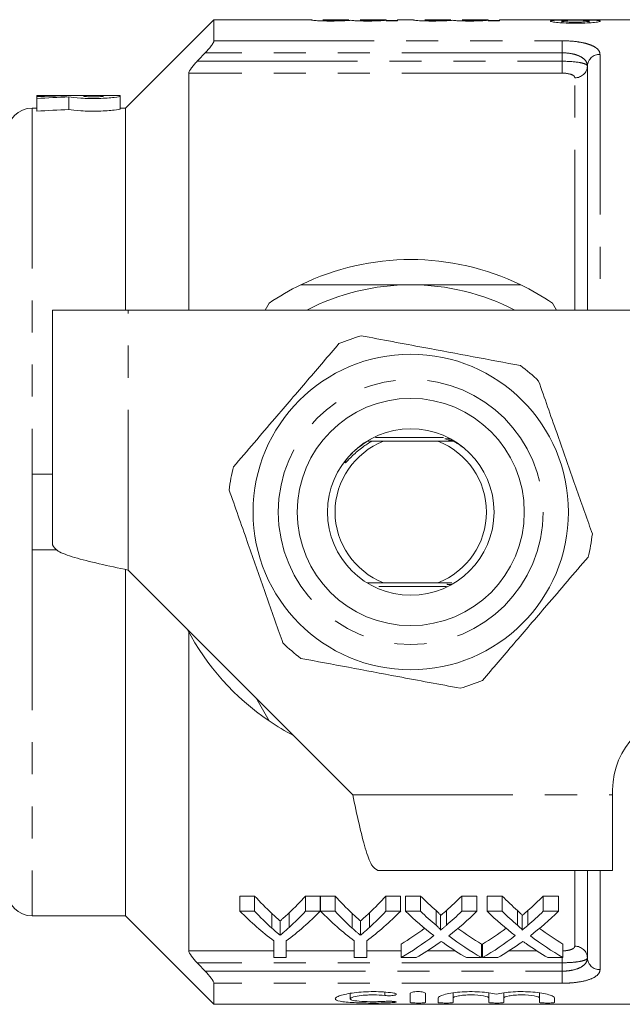
# Model space of a CAD drawing. Units: millimetres. Extents: x 124 to 282, y 91 to 259.
# Drawn here: x 166 to 190, y 91 to 130 of the extents above; entities that cross this region are included whole.
import ezdxf

# ---------------------------------------------------------------- set-up
doc = ezdxf.new("R2010")
doc.units = ezdxf.units.MM
doc.linetypes.add('PHANTOM', pattern=[12.7, 6.35, -1.27, 1.27, -1.27, 1.27, -1.27])

msp = doc.modelspace()

# ---------------------------------------------------------------- linework, layer by layer
at = {"color": 7, "linetype": 'Continuous', "lineweight": 15}
for p, q in [((173.686, 130.19), (170.186, 126.69)), ((177.55, 130.19), (173.686, 130.19)), ((173.686, 130.19), (173.686, 129.355)), ((177.55, 130.181), (177.55, 130.19)), ((179.031, 130.19), (177.999, 130.19)), ((177.999, 130.19), (177.999, 130.186)), ((179.031, 130.188), (179.031, 130.19)), ((180.512, 130.19), (179.48, 130.19)), ((179.48, 130.19), (179.48, 130.184)), ((180.512, 130.19), (180.512, 130.19)), ((180.512, 130.165), (180.512, 130.189)), ((180.512, 130.14), (180.512, 130.165)), ((180.512, 130.155), (180.961, 130.155)), ((180.961, 130.14), (180.512, 130.14)), ((181.589, 130.19), (180.961, 130.19)), ((180.961, 130.19), (180.961, 130.14)), ((181.589, 130.181), (181.589, 130.19)), ((183.07, 130.19), (182.038, 130.19)), ((182.038, 130.19), (182.038, 130.186)), ((183.07, 130.188), (183.07, 130.19)), ((184.55, 130.19), (183.518, 130.19)), ((183.518, 130.19), (183.518, 130.184)), ((184.55, 130.19), (184.55, 130.19)), ((184.55, 130.165), (184.55, 130.189)), ((184.55, 130.14), (184.55, 130.165)), ((184.55, 130.155), (184.999, 130.155)), ((184.999, 130.14), (184.55, 130.14)), ((186.903, 130.19), (184.999, 130.19)), ((184.999, 130.19), (184.999, 130.14)), ((188.672, 130.19), (187.365, 130.19)), ((187.473, 130.066), (187.473, 130.138)), ((188.55, 130.064), (188.55, 130.136)), ((190.255, 130.19), (189.109, 130.19)), ((188.486, 128.354), (188.486, 118.69)), ((172.686, 118.69), (172.686, 128.074)), ((169.967, 127.19), (166.666, 127.19)), ((166.666, 127.19), (166.666, 127.188)), ((166.666, 127.188), (167.854, 127.188)), ((166.666, 127.188), (166.666, 127.142)), ((166.666, 127.142), (166.666, 127.069)), ((167.854, 127.188), (167.854, 127.177)), ((169.306, 127.188), (168.514, 127.188)), ((168.514, 127.188), (168.514, 127.163)), ((169.306, 127.163), (169.306, 127.188)), ((169.967, 127.163), (169.967, 127.19)), ((169.967, 127.163), (169.967, 126.662)), ((166.666, 127.069), (166.666, 126.565)), ((167.936, 127.135), (167.936, 126.633)), ((166.666, 126.69), (166.486, 126.69)), ((170.186, 126.69), (169.967, 126.69)), ((170.186, 126.69), (170.186, 118.69)), ((175.871, 118.965), (175.712, 118.69)), ((187.259, 118.69), (187.1, 118.965)), ((167.286, 109.389), (167.286, 118.69)), ((170.287, 118.69), (167.286, 118.69)), ((192.986, 118.69), (170.287, 118.69)), ((179.887, 113.568), (179.859, 113.568)), ((179.943, 113.494), (180.409, 113.49)), ((182.784, 113.64), (180.091, 113.64)), ((182.563, 113.49), (183.179, 113.495)), ((180.409, 113.49), (182.563, 113.49)), ((166.486, 112.19), (167.286, 112.19)), ((166.486, 112.19), (166.486, 109.19)), ((166.486, 109.19), (167.468, 109.19)), ((170.186, 108.402), (170.186, 94.69)), ((170.287, 108.389), (179.185, 99.491)), ((180.409, 107.89), (179.758, 107.883)), ((180.216, 107.74), (182.904, 107.74)), ((182.563, 107.89), (180.409, 107.89)), ((183.117, 107.885), (182.563, 107.89)), ((172.686, 93.306), (172.686, 105.99)), ((175.339, 103.337), (175.871, 102.415)), ((189.486, 99.491), (189.486, 99.69)), ((189.486, 96.49), (189.486, 99.491)), ((180.185, 96.49), (189.486, 96.49)), ((188.486, 96.49), (188.486, 93.026)), ((175.298, 95.478), (174.714, 95.478)), ((174.714, 94.874), (174.714, 95.478)), ((175.298, 94.874), (175.298, 95.478)), ((177.899, 95.478), (177.315, 95.478)), ((177.315, 94.874), (177.315, 95.478)), ((177.899, 94.874), (177.899, 95.478)), ((178.483, 95.478), (177.909, 95.478)), ((177.909, 94.874), (177.909, 95.478)), ((178.483, 94.874), (178.483, 95.478)), ((181.085, 95.478), (180.501, 95.478)), ((180.501, 94.874), (180.501, 95.478)), ((181.085, 94.874), (181.085, 95.478)), ((181.875, 95.478), (181.281, 95.478)), ((181.281, 94.874), (181.281, 95.478)), ((181.875, 94.874), (181.875, 95.478)), ((184.108, 95.478), (183.505, 95.478)), ((183.505, 94.874), (183.505, 95.478)), ((184.108, 94.874), (184.108, 95.478)), ((185.106, 95.478), (184.512, 95.478)), ((184.512, 94.874), (184.512, 95.478)), ((185.106, 94.874), (185.106, 95.478)), ((187.339, 95.478), (186.736, 95.478)), ((186.736, 94.874), (186.736, 95.478)), ((187.339, 94.874), (187.339, 95.478)), ((174.714, 94.874), (175.298, 94.874)), ((177.315, 94.874), (177.899, 94.874)), ((177.909, 94.874), (178.483, 94.874)), ((180.501, 94.874), (181.085, 94.874)), ((181.281, 94.874), (181.875, 94.874)), ((183.505, 94.874), (184.108, 94.874)), ((184.512, 94.874), (185.106, 94.874)), ((186.736, 94.874), (187.339, 94.874)), ((166.486, 94.69), (170.186, 94.69)), ((170.186, 94.69), (173.686, 91.19)), ((176.307, 93.924), (176.307, 94.492)), ((179.493, 93.924), (179.493, 94.492)), ((182.668, 94.127), (182.668, 94.703)), ((185.899, 94.127), (185.899, 94.703)), ((176.06, 93.038), (176.06, 93.703)), ((176.553, 93.703), (176.553, 93.038)), ((179.246, 93.038), (179.246, 93.703)), ((179.739, 93.703), (179.739, 93.038)), ((181.101, 93.038), (181.101, 93.577)), ((184.287, 93.038), (184.287, 93.577)), ((184.332, 93.038), (184.332, 93.577)), ((187.518, 93.038), (187.518, 93.577)), ((176.553, 93.038), (176.06, 93.038)), ((179.739, 93.038), (179.246, 93.038)), ((181.704, 93.038), (181.101, 93.038)), ((184.287, 93.038), (183.692, 93.038)), ((184.934, 93.038), (184.332, 93.038)), ((187.518, 93.038), (186.923, 93.038)), ((173.686, 92.025), (173.686, 91.19)), ((179.087, 91.621), (179.087, 91.407)), ((181.468, 91.626), (181.468, 91.264)), ((182.068, 91.264), (182.068, 91.626)), ((182.568, 91.437), (182.568, 91.264)), ((183.168, 91.642), (183.168, 91.437)), ((183.168, 91.264), (183.168, 91.437)), ((184.577, 91.644), (184.577, 91.437)), ((184.577, 91.437), (184.577, 91.264)), ((185.177, 91.642), (185.177, 91.437)), ((185.177, 91.264), (185.177, 91.437)), ((186.585, 91.644), (186.585, 91.437)), ((186.585, 91.437), (186.585, 91.264)), ((187.185, 91.264), (187.185, 91.437)), ((173.686, 91.19), (196.586, 91.19))]:
    msp.add_line(p, q, dxfattribs=at)
at = {"color": 8, "linetype": 'PHANTOM', "lineweight": 0}
for p, q in [((173.686, 129.355), (187.486, 129.355)), ((187.486, 128.877), (187.486, 129.355)), ((187.486, 128.877), (173.336, 128.877)), ((187.486, 128.544), (187.486, 128.877)), ((188.986, 128.818), (188.986, 118.69)), ((173.02, 128.544), (187.486, 128.544)), ((187.486, 128.544), (187.486, 128.074)), ((187.486, 128.074), (172.686, 128.074)), ((187.986, 118.69), (187.986, 127.889)), ((166.486, 126.69), (166.486, 112.19)), ((170.287, 108.389), (170.287, 118.69)), ((166.486, 109.19), (166.486, 94.69)), ((179.185, 99.491), (189.486, 99.491)), ((187.986, 93.491), (187.986, 96.49)), ((188.986, 96.49), (188.986, 92.562)), ((175.976, 94.212), (175.976, 94.791)), ((176.663, 94.235), (176.663, 94.815)), ((179.162, 94.212), (179.162, 94.791)), ((179.849, 94.235), (179.849, 94.815)), ((182.486, 94.319), (182.486, 94.902)), ((182.896, 94.318), (182.896, 94.901)), ((185.717, 94.319), (185.717, 94.902)), ((186.127, 94.318), (186.127, 94.901)), ((172.686, 93.306), (176.06, 93.306)), ((176.553, 93.306), (179.246, 93.306)), ((179.739, 93.306), (181.101, 93.306)), ((182.143, 93.306), (183.252, 93.306)), ((184.287, 93.306), (184.332, 93.306)), ((185.374, 93.306), (186.482, 93.306)), ((187.486, 92.836), (173.02, 92.836)), ((187.486, 92.836), (187.486, 93.038)), ((187.486, 92.503), (187.486, 92.836)), ((173.336, 92.503), (187.486, 92.503)), ((187.486, 92.503), (187.486, 92.025)), ((187.486, 92.025), (173.686, 92.025)), ((180.455, 91.671), (180.455, 91.538)), ((180.768, 91.307), (180.768, 91.257))]:
    msp.add_line(p, q, dxfattribs=at)
at = {"color": 7, "linetype": 'Continuous', "lineweight": 15}
for radius in [6.25, 4.5, 3.3]:
    msp.add_circle((181.486, 110.69), radius, dxfattribs=at)
at = {"color": 8, "linetype": 'PHANTOM', "lineweight": 0}
msp.add_circle((181.486, 110.69), 5.25, dxfattribs=at)
for centre, start, end in [((188.969, 128.335), 87.9885, 177.8362), ((188.003, 128.372), 267.9885, 357.8362), ((188.003, 93.008), 2.1638, 92.0115), ((188.969, 93.045), 182.1638, 272.0115)]:
    msp.add_arc(centre, 0.483, start, end, dxfattribs=at)
at = {"color": 7, "linetype": 'Continuous', "lineweight": 15}
for centre, radius, start, end in [((166.486, 125.69), 1, 90, 180), ((181.486, 110.69), 10, 64.1581, 115.8419), ((181.486, 110.69), 10, 115.8419, 124.1581), ((181.486, 110.69), 9, 90, 117.266), ((181.486, 110.69), 9, 62.734, 90), ((181.486, 110.69), 10, 55.8419, 64.1581), ((181.486, 110.69), 7.25, 105.685, 113.1018), ((181.486, 110.69), 7.25, 45.685, 53.1018), ((181.486, 110.69), 3, 111.0395, 248.9605), ((181.486, 110.69), 3, 291.0395, 68.9605), ((181.486, 110.69), 7.25, 165.685, 173.1018), ((181.486, 110.69), 7.25, 345.685, 353.1018), ((181.486, 110.69), 10, 207.6679, 235.8419), ((181.486, 110.69), 7.25, 225.685, 233.1018), ((181.486, 110.69), 7.25, 285.685, 293.1018), ((192.486, 99.69), 3, 90, 180), ((181.486, 110.69), 10, 235.8419, 242.3321), ((166.486, 95.69), 1, 180, 270)]:
    msp.add_arc(centre, radius, start, end, dxfattribs=at)
for centre, major_axis, ratio, start_param, end_param in [((169.131, 110.69), (32.383, 0), 0.509525, 1.61023, 1.646991), ((170.585, 110.69), (32.383, 0), 0.509525, 1.652676, 1.692123), ((170.585, 110.69), (31.402, 0), 0.509525, 1.655241, 1.695935), ((181.976, 110.69), (0, 18.5), 0.634338, 2.536148, 2.604902), ((170.65, 110.69), (0, 18.5), 0.633084, 3.680798, 3.747037), ((185.162, 110.69), (0, 18.5), 0.634338, 2.536148, 2.604902), ((173.836, 110.69), (0, 18.5), 0.633084, 3.680798, 3.747037), ((189.131, 110.69), (0, 18.5), 0.689082, 2.536148, 2.593308), ((176.28, 110.69), (0, 18.5), 0.686166, 3.689833, 3.747037), ((192.362, 110.69), (0, 18.5), 0.689082, 2.536148, 2.593308), ((179.511, 110.69), (0, 18.5), 0.686166, 3.689833, 3.747037), ((181.74, 110.69), (0, 19), 0.667362, 2.554251, 2.677082), ((181.976, 110.69), (0, 19), 0.634338, 2.554251, 2.620487), ((170.873, 110.69), (0, 19), 0.667362, 3.606104, 3.728935), ((170.65, 110.69), (0, 19), 0.633084, 3.665125, 3.728935), ((184.884, 110.69), (0, 19), 0.662404, 2.554251, 2.677082), ((185.162, 110.69), (0, 19), 0.634338, 2.554251, 2.620487), ((174.059, 110.69), (0, 19), 0.667362, 3.606104, 3.728935), ((173.836, 110.69), (0, 19), 0.633084, 3.665125, 3.728935), ((188.536, 110.69), (0, 19), 0.689072, 2.554251, 2.653371), ((189.131, 110.69), (0, 19), 0.689082, 2.554251, 2.609303), ((176.28, 110.69), (0, 19), 0.686166, 3.673839, 3.728935), ((176.878, 110.69), (0, 19), 0.68669, 3.62948, 3.728935), ((191.767, 110.69), (0, 19), 0.689072, 2.554251, 2.653371), ((192.362, 110.69), (0, 19), 0.689082, 2.554251, 2.609303), ((179.511, 110.69), (0, 19), 0.686166, 3.673839, 3.728935), ((180.109, 110.69), (0, 19), 0.68669, 3.62948, 3.728935), ((176.273, 110.69), (0, 18.5), 0.686895, 3.531322, 3.612006), ((189.13, 110.69), (0, 18.5), 0.688947, 2.67143, 2.751863), ((179.504, 110.69), (0, 18.5), 0.686895, 3.531322, 3.612006), ((192.361, 110.69), (0, 18.5), 0.688947, 2.67143, 2.751863), ((176.273, 110.69), (0, 19), 0.686895, 3.520537, 3.629815), ((189.13, 110.69), (0, 19), 0.688947, 2.653705, 2.762648), ((179.504, 110.69), (0, 19), 0.686895, 3.520537, 3.629815), ((192.361, 110.69), (0, 19), 0.688947, 2.653705, 2.762648), ((176.872, 110.69), (0, 19), 0.687427, 3.520537, 3.589784), ((188.533, 110.69), (0, 19), 0.688776, 2.691517, 2.762648), ((180.103, 110.69), (0, 19), 0.687427, 3.520537, 3.589784), ((191.764, 110.69), (0, 19), 0.688776, 2.691517, 2.762648)]:
    msp.add_ellipse(centre, major_axis=major_axis, ratio=ratio, start_param=start_param, end_param=end_param, dxfattribs=at)
for points, knots in [([(178.326, 130.137), (178.216, 130.137), (178.106, 130.138), (177.897, 130.143), (177.801, 130.148), (177.659, 130.158), (177.613, 130.164), (177.559, 130.174), (177.552, 130.178), (177.55, 130.181)], [0, 0, 0, 0, 0.25, 0.25, 0.5, 0.5, 0.75, 0.75, 1, 1, 1, 1]), ([(177.999, 130.186), (178, 130.184), (178.001, 130.182), (178.017, 130.177), (178.03, 130.175), (178.102, 130.169), (178.159, 130.167), (178.256, 130.164), (178.291, 130.164), (178.361, 130.163), (178.398, 130.163), (178.434, 130.163)], [0, 0, 0, 0, 0.25, 0.25, 0.5, 0.5, 0.75, 0.75, 0.875, 0.875, 1, 1, 1, 1]), ([(179.101, 130.166), (179.058, 130.163), (179.012, 130.159), (178.903, 130.152), (178.844, 130.149), (178.711, 130.143), (178.637, 130.141), (178.486, 130.138), (178.406, 130.137), (178.326, 130.137)], [0, 0, 0, 0, 0.25, 0.25, 0.5, 0.5, 0.75, 0.75, 1, 1, 1, 1]), ([(178.434, 130.163), (178.479, 130.163), (178.523, 130.163), (178.611, 130.164), (178.654, 130.164), (178.776, 130.167), (178.849, 130.17), (178.955, 130.176), (178.986, 130.179), (179.025, 130.184), (179.03, 130.186), (179.031, 130.188)], [0, 0, 0, 0, 0.125, 0.125, 0.25, 0.25, 0.5, 0.5, 0.75, 0.75, 1, 1, 1, 1]), ([(179.781, 130.137), (179.707, 130.137), (179.633, 130.137), (179.49, 130.14), (179.419, 130.142), (179.296, 130.148), (179.242, 130.151), (179.156, 130.159), (179.127, 130.163), (179.101, 130.166)], [0, 0, 0, 0, 0.25, 0.25, 0.5, 0.5, 0.75, 0.75, 1, 1, 1, 1]), ([(179.48, 130.184), (179.48, 130.183), (179.484, 130.181), (179.507, 130.176), (179.527, 130.174), (179.596, 130.168), (179.648, 130.166), (179.773, 130.163), (179.842, 130.163), (179.91, 130.163)], [0, 0, 0, 0, 0.25, 0.25, 0.5, 0.5, 0.75, 0.75, 1, 1, 1, 1]), ([(180.512, 130.165), (180.473, 130.161), (180.431, 130.158), (180.328, 130.151), (180.27, 130.148), (180.144, 130.143), (180.075, 130.14), (179.931, 130.138), (179.856, 130.137), (179.781, 130.137)], [0, 0, 0, 0, 0.25, 0.25, 0.5, 0.5, 0.75, 0.75, 1, 1, 1, 1]), ([(179.91, 130.163), (179.962, 130.163), (180.013, 130.163), (180.11, 130.164), (180.159, 130.165), (180.248, 130.168), (180.289, 130.169), (180.36, 130.173), (180.389, 130.174), (180.46, 130.179), (180.481, 130.183), (180.508, 130.187), (180.512, 130.189), (180.512, 130.19)], [0, 0, 0, 0, 0.125, 0.125, 0.25, 0.25, 0.375, 0.375, 0.5, 0.5, 0.75, 0.75, 1, 1, 1, 1]), ([(182.364, 130.137), (182.254, 130.137), (182.144, 130.138), (181.935, 130.143), (181.84, 130.148), (181.698, 130.158), (181.652, 130.164), (181.597, 130.174), (181.59, 130.178), (181.589, 130.181)], [0, 0, 0, 0, 0.25, 0.25, 0.5, 0.5, 0.75, 0.75, 1, 1, 1, 1]), ([(182.038, 130.186), (182.039, 130.184), (182.039, 130.182), (182.055, 130.177), (182.069, 130.175), (182.14, 130.169), (182.198, 130.167), (182.294, 130.164), (182.329, 130.164), (182.4, 130.163), (182.436, 130.163), (182.472, 130.163)], [0, 0, 0, 0, 0.25, 0.25, 0.5, 0.5, 0.75, 0.75, 0.875, 0.875, 1, 1, 1, 1]), ([(183.14, 130.166), (183.096, 130.163), (183.05, 130.159), (182.941, 130.152), (182.882, 130.149), (182.75, 130.143), (182.676, 130.141), (182.524, 130.138), (182.445, 130.137), (182.364, 130.137)], [0, 0, 0, 0, 0.25, 0.25, 0.5, 0.5, 0.75, 0.75, 1, 1, 1, 1]), ([(182.472, 130.163), (182.517, 130.163), (182.562, 130.163), (182.649, 130.164), (182.693, 130.164), (182.815, 130.167), (182.887, 130.17), (182.993, 130.176), (183.025, 130.179), (183.063, 130.184), (183.068, 130.186), (183.07, 130.188)], [0, 0, 0, 0, 0.125, 0.125, 0.25, 0.25, 0.5, 0.5, 0.75, 0.75, 1, 1, 1, 1]), ([(183.82, 130.137), (183.745, 130.137), (183.671, 130.137), (183.528, 130.14), (183.458, 130.142), (183.335, 130.148), (183.28, 130.151), (183.194, 130.159), (183.165, 130.163), (183.14, 130.166)], [0, 0, 0, 0, 0.25, 0.25, 0.5, 0.5, 0.75, 0.75, 1, 1, 1, 1]), ([(183.518, 130.184), (183.519, 130.183), (183.522, 130.181), (183.546, 130.176), (183.566, 130.174), (183.635, 130.168), (183.687, 130.166), (183.812, 130.163), (183.881, 130.163), (183.949, 130.163)], [0, 0, 0, 0, 0.25, 0.25, 0.5, 0.5, 0.75, 0.75, 1, 1, 1, 1]), ([(184.55, 130.165), (184.511, 130.161), (184.469, 130.158), (184.367, 130.151), (184.309, 130.148), (184.183, 130.143), (184.113, 130.14), (183.969, 130.138), (183.895, 130.137), (183.82, 130.137)], [0, 0, 0, 0, 0.25, 0.25, 0.5, 0.5, 0.75, 0.75, 1, 1, 1, 1]), ([(183.949, 130.163), (184, 130.163), (184.051, 130.163), (184.149, 130.164), (184.197, 130.165), (184.286, 130.168), (184.328, 130.169), (184.399, 130.173), (184.427, 130.174), (184.499, 130.179), (184.52, 130.183), (184.547, 130.187), (184.551, 130.189), (184.55, 130.19)], [0, 0, 0, 0, 0.125, 0.125, 0.25, 0.25, 0.375, 0.375, 0.5, 0.5, 0.75, 0.75, 1, 1, 1, 1]), ([(187.543, 130.175), (187.418, 130.177), (187.204, 130.181), (186.999, 130.187), (186.914, 130.19), (186.905, 130.19), (186.903, 130.19)], [0, 0, 0, 0, 0.382141, 0.654111, 0.925736, 1, 1, 1, 1]), ([(187.024, 130.137), (187.025, 130.14), (187.027, 130.142), (187.037, 130.147), (187.046, 130.15), (187.08, 130.157), (187.117, 130.161), (187.211, 130.167), (187.27, 130.169), (187.399, 130.173), (187.471, 130.174), (187.543, 130.175)], [0, 0, 0, 0, 0.125, 0.125, 0.25, 0.25, 0.5, 0.5, 0.75, 0.75, 1, 1, 1, 1]), ([(188.017, 130.05), (187.954, 130.05), (187.892, 130.05), (187.77, 130.052), (187.709, 130.054), (187.532, 130.06), (187.42, 130.067), (187.231, 130.085), (187.152, 130.096), (187.074, 130.112), (187.055, 130.117), (187.029, 130.127), (187.026, 130.132), (187.024, 130.137)], [0, 0, 0, 0, 0.125, 0.125, 0.25, 0.25, 0.5, 0.5, 0.75, 0.75, 0.875, 0.875, 1, 1, 1, 1]), ([(187.365, 130.189), (187.371, 130.19), (187.385, 130.19), (187.505, 130.187), (187.67, 130.184), (187.854, 130.183), (187.971, 130.183), (188.021, 130.183)], [0, 0, 0, 0, 0.168071, 0.397961, 0.628325, 0.838575, 1, 1, 1, 1]), ([(188.007, 130.167), (187.939, 130.167), (187.872, 130.167), (187.742, 130.165), (187.68, 130.163), (187.579, 130.158), (187.538, 130.155), (187.498, 130.149), (187.488, 130.147), (187.476, 130.142), (187.474, 130.14), (187.473, 130.138)], [0, 0, 0, 0, 0.25, 0.25, 0.5, 0.5, 0.75, 0.75, 0.875, 0.875, 1, 1, 1, 1]), ([(187.473, 130.138), (187.474, 130.135), (187.476, 130.132), (187.488, 130.127), (187.498, 130.124), (187.538, 130.116), (187.579, 130.111), (187.679, 130.102), (187.741, 130.099), (187.872, 130.095), (187.942, 130.094), (188.011, 130.094)], [0, 0, 0, 0, 0.125, 0.125, 0.25, 0.25, 0.5, 0.5, 0.75, 0.75, 1, 1, 1, 1]), ([(188.55, 130.136), (188.548, 130.139), (188.547, 130.141), (188.536, 130.146), (188.527, 130.148), (188.489, 130.154), (188.45, 130.158), (188.346, 130.163), (188.283, 130.165), (188.149, 130.167), (188.078, 130.167), (188.007, 130.167)], [0, 0, 0, 0, 0.125, 0.125, 0.25, 0.25, 0.5, 0.5, 0.75, 0.75, 1, 1, 1, 1]), ([(188.011, 130.094), (188.079, 130.094), (188.145, 130.095), (188.275, 130.099), (188.336, 130.102), (188.438, 130.11), (188.48, 130.115), (188.522, 130.123), (188.533, 130.125), (188.546, 130.131), (188.548, 130.133), (188.55, 130.136)], [0, 0, 0, 0, 0.25, 0.25, 0.5, 0.5, 0.75, 0.75, 0.875, 0.875, 1, 1, 1, 1]), ([(188.998, 130.136), (188.997, 130.131), (188.993, 130.126), (188.969, 130.116), (188.95, 130.111), (188.875, 130.095), (188.798, 130.085), (188.612, 130.067), (188.502, 130.06), (188.325, 130.054), (188.264, 130.052), (188.141, 130.05), (188.079, 130.05), (188.017, 130.05)], [0, 0, 0, 0, 0.125, 0.125, 0.25, 0.25, 0.5, 0.5, 0.75, 0.75, 0.875, 0.875, 1, 1, 1, 1]), ([(188.021, 130.183), (188.109, 130.183), (188.196, 130.183), (188.363, 130.184), (188.44, 130.186), (188.562, 130.188), (188.61, 130.189), (188.671, 130.19), (188.682, 130.19), (188.684, 130.19)], [0, 0, 0, 0, 0.25, 0.25, 0.5, 0.5, 0.75, 0.75, 1, 1, 1, 1]), ([(189.109, 130.189), (189.101, 130.189), (189.083, 130.189), (188.935, 130.184), (188.727, 130.179), (188.555, 130.177), (188.468, 130.175)], [0, 0, 0, 0, 0.244235, 0.494243, 0.744035, 1, 1, 1, 1]), ([(188.468, 130.175), (188.541, 130.174), (188.614, 130.173), (188.745, 130.169), (188.807, 130.167), (188.904, 130.161), (188.941, 130.157), (188.988, 130.147), (188.995, 130.142), (188.998, 130.136)], [0, 0, 0, 0, 0.25, 0.25, 0.5, 0.5, 0.75, 0.75, 1, 1, 1, 1]), ([(173.336, 128.877), (173.422, 128.967), (173.504, 129.061), (173.604, 129.193), (173.633, 129.235), (173.674, 129.307), (173.686, 129.337), (173.686, 129.355)], [0, 0, 0, 0, 0.5, 0.5, 0.75, 0.75, 1, 1, 1, 1]), ([(172.686, 128.074), (172.686, 128.115), (172.733, 128.196), (172.828, 128.324), (172.864, 128.369), (172.94, 128.457), (172.979, 128.5), (173.02, 128.544)], [0, 0, 0, 0, 0.5, 0.5, 0.75, 0.75, 1, 1, 1, 1]), ([(167.936, 127.135), (168.031, 127.116), (168.2, 127.096), (168.63, 127.07), (168.881, 127.065), (169.358, 127.077), (169.575, 127.093), (169.881, 127.13), (169.967, 127.149), (169.967, 127.163)], [0, 0, 0, 0, 0.25, 0.25, 0.5, 0.5, 0.75, 0.75, 1, 1, 1, 1]), ([(168.514, 127.163), (168.514, 127.157), (168.557, 127.15), (168.703, 127.139), (168.807, 127.136), (169.014, 127.136), (169.116, 127.139), (169.264, 127.15), (169.306, 127.157), (169.306, 127.163)], [0, 0, 0, 0, 0.25, 0.25, 0.5, 0.5, 0.75, 0.75, 1, 1, 1, 1]), ([(169.967, 126.662), (169.967, 126.648), (169.88, 126.628), (169.576, 126.59), (169.356, 126.573), (168.883, 126.562), (168.629, 126.567), (168.202, 126.593), (168.03, 126.614), (167.936, 126.633)], [0, 0, 0, 0, 0.25, 0.25, 0.5, 0.5, 0.75, 0.75, 1, 1, 1, 1]), ([(181.486, 119.69), (181.007, 119.69), (179.536, 119.69), (178.097, 119.69), (177.127, 119.69)], [0, 0, 0, 0, 0.325927, 1, 1, 1, 1]), ([(185.845, 119.69), (185.678, 119.69), (184.885, 119.69), (183.436, 119.69), (182.138, 119.69), (181.486, 119.69)], [0, 0, 0, 0, 0.116803, 0.555762, 1, 1, 1, 1]), ([(185.839, 116.488), (185.215, 116.605), (183.953, 116.841), (182.234, 117.163), (180.751, 117.441), (179.936, 117.593), (179.526, 117.67)], [0, 0, 0, 0, 0.299773, 0.606569, 0.802338, 1, 1, 1, 1]), ([(178.641, 117.359), (178.228, 116.877), (177.392, 115.902), (176.254, 114.575), (175.272, 113.429), (174.732, 112.799), (174.461, 112.483)], [0, 0, 0, 0, 0.299773, 0.606569, 0.802338, 1, 1, 1, 1]), ([(188.683, 109.819), (188.635, 109.957), (188.382, 110.674), (187.911, 112.012), (187.238, 113.924), (186.789, 115.2), (186.551, 115.877)], [0, 0, 0, 0, 0.069513, 0.36188, 0.661405, 1, 1, 1, 1]), ([(179.943, 113.494), (179.82, 113.42), (179.548, 113.255), (179.244, 112.991), (179.043, 112.783), (178.955, 112.692), (178.92, 112.658), (178.905, 112.645), (178.896, 112.639), (178.89, 112.636), (178.885, 112.634), (178.883, 112.634), (178.881, 112.635), (178.88, 112.638), (178.879, 112.643), (178.882, 112.66), (178.907, 112.715), (178.936, 112.764), (178.959, 112.8)], [0, 0, 0, 0, 0.272614, 0.608594, 0.76604, 0.826624, 0.8515, 0.859662, 0.865825, 0.872225, 0.87447, 0.876736, 0.878425, 0.88011, 0.882903, 0.890019, 0.916925, 1, 1, 1, 1]), ([(179.943, 113.494), (179.943, 113.494), (179.945, 113.494), (179.943, 113.495), (179.928, 113.495), (179.893, 113.496), (179.835, 113.496), (179.788, 113.497), (179.765, 113.497)], [0, 0, 0, 0, 0.026571, 0.144148, 0.252468, 0.424828, 0.724925, 1, 1, 1, 1]), ([(183.033, 113.596), (182.99, 113.596), (182.925, 113.595), (182.863, 113.594), (182.838, 113.594), (182.83, 113.593), (182.835, 113.592), (182.854, 113.592), (182.901, 113.591), (182.968, 113.59), (183.022, 113.59), (183.044, 113.59)], [0, 0, 0, 0, 0.2515172, 0.3773865, 0.4352909, 0.4937792, 0.5444984, 0.6018234, 0.6935513, 0.8767245, 1, 1, 1, 1]), ([(183.077, 113.572), (183.037, 113.572), (182.981, 113.572), (182.921, 113.571), (182.895, 113.57), (182.882, 113.57), (182.883, 113.569), (182.884, 113.569)], [0, 0, 0, 0, 0.476473, 0.654326, 0.83345, 0.938837, 1, 1, 1, 1]), ([(183.16, 113.525), (183.121, 113.524), (183.068, 113.524), (183.011, 113.523), (182.985, 113.522), (182.975, 113.522), (182.977, 113.521), (182.991, 113.521), (183.026, 113.52), (183.088, 113.519), (183.141, 113.519), (183.17, 113.519)], [0, 0, 0, 0, 0.239475, 0.331606, 0.424461, 0.48125, 0.538327, 0.591064, 0.676334, 0.827529, 1, 1, 1, 1]), ([(183.2, 113.501), (183.162, 113.501), (183.109, 113.5), (183.053, 113.499), (183.028, 113.499), (183.019, 113.498), (183.022, 113.497), (183.037, 113.497), (183.074, 113.496), (183.126, 113.496), (183.165, 113.495), (183.179, 113.495)], [0, 0, 0, 0, 0.254101, 0.354098, 0.45492, 0.51731, 0.579966, 0.638784, 0.735948, 0.907754, 1, 1, 1, 1]), ([(183.54, 113.263), (183.446, 113.328), (183.329, 113.41), (183.204, 113.481), (183.179, 113.495)], [0, 0, 0, 0, 0.799745, 1, 1, 1, 1]), ([(174.288, 111.561), (174.527, 110.884), (174.97, 109.623), (175.643, 107.711), (176.115, 106.372), (176.372, 105.64), (176.421, 105.503)], [0, 0, 0, 0, 0.338594, 0.630605, 0.930487, 1, 1, 1, 1]), ([(184.33, 104.021), (184.743, 104.503), (185.579, 105.478), (186.717, 106.805), (187.699, 107.951), (188.239, 108.581), (188.511, 108.897)], [0, 0, 0, 0, 0.299773, 0.606569, 0.802338, 1, 1, 1, 1]), ([(182.915, 107.826), (182.915, 107.826), (182.914, 107.826), (182.925, 107.825), (182.952, 107.825), (183.014, 107.824), (183.07, 107.824), (183.105, 107.824)], [0, 0, 0, 0, 0.066778, 0.168954, 0.318148, 0.576048, 1, 1, 1, 1]), ([(177.133, 104.892), (177.757, 104.775), (179.019, 104.539), (180.737, 104.217), (182.22, 103.939), (183.036, 103.787), (183.446, 103.71)], [0, 0, 0, 0, 0.2997735, 0.6065688, 0.8023383, 1, 1, 1, 1]), ([(176.307, 94.492), (176.28, 94.517), (176.252, 94.541), (176.224, 94.565), (176.197, 94.59), (176.169, 94.615), (176.141, 94.639), (176.086, 94.689), (176.031, 94.74), (175.976, 94.791)], [0, 0, 0, 0, 0.0001713824, 0.0001713824, 0.0001713824, 0.0003427645, 0.0003427645, 0.0003427645, 0.0006856203, 0.0006856203, 0.0006856203, 0.0006856203]), ([(176.663, 94.815), (176.611, 94.765), (176.558, 94.716), (176.504, 94.667), (176.471, 94.637), (176.439, 94.608), (176.406, 94.579), (176.373, 94.55), (176.34, 94.521), (176.307, 94.492)], [0, 0, 0, 0, 0.0003322239, 0.0003322239, 0.0003322239, 0.0005353783, 0.0005353783, 0.0005353783, 0.0007385504, 0.0007385504, 0.0007385504, 0.0007385504]), ([(179.493, 94.492), (179.466, 94.517), (179.438, 94.541), (179.41, 94.565), (179.383, 94.59), (179.355, 94.615), (179.327, 94.639), (179.272, 94.689), (179.217, 94.74), (179.162, 94.791)], [0, 0, 0, 0, 0.0001713824, 0.0001713824, 0.0001713824, 0.0003427645, 0.0003427645, 0.0003427645, 0.0006856203, 0.0006856203, 0.0006856203, 0.0006856203]), ([(179.849, 94.815), (179.796, 94.765), (179.743, 94.716), (179.69, 94.667), (179.657, 94.637), (179.625, 94.608), (179.592, 94.579), (179.559, 94.55), (179.526, 94.521), (179.493, 94.492)], [0, 0, 0, 0, 0.0003322239, 0.0003322239, 0.0003322239, 0.0005353783, 0.0005353783, 0.0005353783, 0.0007385504, 0.0007385504, 0.0007385504, 0.0007385504]), ([(182.668, 94.703), (182.668, 94.721), (182.654, 94.738), (182.625, 94.772), (182.608, 94.788), (182.559, 94.837), (182.522, 94.869), (182.486, 94.902)], [0, 0, 0, 0, 0.25, 0.25, 0.5, 0.5, 1, 1, 1, 1]), ([(182.896, 94.901), (182.862, 94.871), (182.828, 94.841), (182.794, 94.811), (182.773, 94.793), (182.752, 94.775), (182.731, 94.757), (182.71, 94.739), (182.689, 94.721), (182.668, 94.703)], [0, 0, 0, 0, 0.0002019631, 0.0002019631, 0.0002019631, 0.0003260385, 0.0003260385, 0.0003260385, 0.0004501181, 0.0004501181, 0.0004501181, 0.0004501181]), ([(185.899, 94.703), (185.898, 94.721), (185.884, 94.738), (185.856, 94.772), (185.839, 94.788), (185.789, 94.837), (185.753, 94.869), (185.717, 94.902)], [0, 0, 0, 0, 0.25, 0.25, 0.5, 0.5, 1, 1, 1, 1]), ([(186.127, 94.901), (186.093, 94.871), (186.059, 94.841), (186.025, 94.811), (186.004, 94.793), (185.983, 94.775), (185.962, 94.757), (185.941, 94.739), (185.92, 94.721), (185.899, 94.703)], [0, 0, 0, 0, 0.0002019631, 0.0002019631, 0.0002019631, 0.0003260385, 0.0003260385, 0.0003260385, 0.0004501181, 0.0004501181, 0.0004501181, 0.0004501181]), ([(175.976, 94.212), (176.031, 94.162), (176.086, 94.114), (176.141, 94.066), (176.169, 94.042), (176.197, 94.018), (176.224, 93.994), (176.252, 93.97), (176.28, 93.947), (176.307, 93.924)], [0, 0, 0, 0, 0.0003405592, 0.0003405592, 0.0003405592, 0.0005108657, 0.0005108657, 0.0005108657, 0.0006811802, 0.0006811802, 0.0006811802, 0.0006811802]), ([(176.307, 93.924), (176.337, 93.949), (176.367, 93.974), (176.397, 93.999), (176.442, 94.038), (176.486, 94.076), (176.531, 94.116), (176.575, 94.155), (176.619, 94.195), (176.663, 94.235)], [0, 0, 0, 0, 0.0001834096, 0.0001834096, 0.0001834096, 0.0004585659, 0.0004585659, 0.0004585659, 0.0007337619, 0.0007337619, 0.0007337619, 0.0007337619]), ([(179.162, 94.212), (179.217, 94.162), (179.272, 94.114), (179.327, 94.066), (179.355, 94.042), (179.383, 94.018), (179.41, 93.994), (179.438, 93.97), (179.466, 93.947), (179.493, 93.924)], [0, 0, 0, 0, 0.0003405592, 0.0003405592, 0.0003405592, 0.0005108657, 0.0005108657, 0.0005108657, 0.0006811802, 0.0006811802, 0.0006811802, 0.0006811802]), ([(179.493, 93.924), (179.523, 93.949), (179.553, 93.974), (179.583, 93.999), (179.628, 94.038), (179.672, 94.076), (179.717, 94.116), (179.761, 94.155), (179.805, 94.195), (179.849, 94.235)], [0, 0, 0, 0, 0.0001834096, 0.0001834096, 0.0001834096, 0.0004585659, 0.0004585659, 0.0004585659, 0.0007337619, 0.0007337619, 0.0007337619, 0.0007337619]), ([(182.486, 94.319), (182.522, 94.287), (182.558, 94.256), (182.608, 94.209), (182.625, 94.193), (182.653, 94.161), (182.668, 94.144), (182.668, 94.127)], [0, 0, 0, 0, 0.5, 0.5, 0.75, 0.75, 1, 1, 1, 1]), ([(182.668, 94.127), (182.687, 94.142), (182.706, 94.158), (182.725, 94.174), (182.754, 94.198), (182.782, 94.222), (182.811, 94.246), (182.839, 94.27), (182.868, 94.294), (182.896, 94.318)], [0, 0, 0, 0, 0.0001117634, 0.0001117634, 0.0001117634, 0.0002794176, 0.0002794176, 0.0002794176, 0.000447079, 0.000447079, 0.000447079, 0.000447079]), ([(185.717, 94.319), (185.753, 94.287), (185.789, 94.256), (185.839, 94.209), (185.855, 94.193), (185.884, 94.161), (185.898, 94.144), (185.899, 94.127)], [0, 0, 0, 0, 0.5, 0.5, 0.75, 0.75, 1, 1, 1, 1]), ([(185.899, 94.127), (185.918, 94.142), (185.937, 94.158), (185.956, 94.174), (185.985, 94.198), (186.013, 94.222), (186.042, 94.246), (186.07, 94.27), (186.099, 94.294), (186.127, 94.318)], [0, 0, 0, 0, 0.0001117634, 0.0001117634, 0.0001117634, 0.0002794176, 0.0002794176, 0.0002794176, 0.000447079, 0.000447079, 0.000447079, 0.000447079]), ([(182.697, 93.684), (182.669, 93.664), (182.641, 93.645), (182.614, 93.625), (182.6, 93.615), (182.586, 93.606), (182.573, 93.596), (182.559, 93.586), (182.546, 93.576), (182.532, 93.567)], [0, 0, 0, 0, 0.0001571923, 0.0001571923, 0.0001571923, 0.0002357922, 0.0002357922, 0.0002357922, 0.0003143927, 0.0003143927, 0.0003143927, 0.0003143927]), ([(182.84, 93.582), (182.828, 93.591), (182.816, 93.599), (182.804, 93.607), (182.786, 93.62), (182.768, 93.633), (182.75, 93.646), (182.732, 93.658), (182.714, 93.671), (182.697, 93.684)], [0, 0, 0, 0, 0.0000682169, 0.0000682169, 0.0000682169, 0.0001705451, 0.0001705451, 0.0001705451, 0.0002728764, 0.0002728764, 0.0002728764, 0.0002728764]), ([(185.927, 93.684), (185.9, 93.664), (185.872, 93.645), (185.845, 93.625), (185.831, 93.615), (185.817, 93.606), (185.804, 93.596), (185.79, 93.586), (185.776, 93.576), (185.763, 93.567)], [0, 0, 0, 0, 0.0001571923, 0.0001571923, 0.0001571923, 0.0002357922, 0.0002357922, 0.0002357922, 0.0003143927, 0.0003143927, 0.0003143927, 0.0003143927]), ([(186.071, 93.582), (186.059, 93.591), (186.047, 93.599), (186.035, 93.607), (186.017, 93.62), (185.999, 93.633), (185.981, 93.646), (185.963, 93.658), (185.945, 93.671), (185.927, 93.684)], [0, 0, 0, 0, 0.0000682169, 0.0000682169, 0.0000682169, 0.0001705451, 0.0001705451, 0.0001705451, 0.0002728764, 0.0002728764, 0.0002728764, 0.0002728764]), ([(173.02, 92.836), (172.938, 92.923), (172.86, 93.013), (172.733, 93.184), (172.686, 93.265), (172.686, 93.306)], [0, 0, 0, 0, 0.5, 0.5, 1, 1, 1, 1]), ([(173.686, 92.025), (173.686, 92.061), (173.637, 92.143), (173.505, 92.318), (173.422, 92.413), (173.336, 92.503)], [0, 0, 0, 0, 0.5, 0.5, 1, 1, 1, 1]), ([(180.768, 91.643), (180.654, 91.658), (180.533, 91.67), (180.278, 91.687), (180.145, 91.692), (179.88, 91.693), (179.745, 91.689), (179.488, 91.674), (179.364, 91.663), (179.018, 91.62), (178.825, 91.579), (178.626, 91.514), (178.574, 91.492), (178.505, 91.449), (178.487, 91.427), (178.486, 91.368), (178.555, 91.334), (178.754, 91.296), (178.836, 91.285), (179.023, 91.268), (179.131, 91.261), (179.361, 91.25), (179.487, 91.246), (179.744, 91.241), (179.876, 91.24), (180.145, 91.24), (180.276, 91.242), (180.531, 91.247), (180.655, 91.251), (180.768, 91.257)], [0, 0, 0, 0, 0.0625, 0.0625, 0.125, 0.125, 0.1875, 0.1875, 0.25, 0.25, 0.375, 0.375, 0.4375, 0.4375, 0.5, 0.5, 0.625, 0.625, 0.6875, 0.6875, 0.75, 0.75, 0.8125, 0.8125, 0.875, 0.875, 0.9375, 0.9375, 1, 1, 1, 1]), ([(182.068, 91.626), (182.068, 91.642), (182.036, 91.659), (181.926, 91.685), (181.847, 91.692), (181.689, 91.693), (181.61, 91.685), (181.499, 91.659), (181.468, 91.642), (181.468, 91.626)], [0, 0, 0, 0, 0.25, 0.25, 0.5, 0.5, 0.75, 0.75, 1, 1, 1, 1]), ([(184.877, 91.589), (184.791, 91.61), (184.693, 91.629), (184.468, 91.661), (184.345, 91.674), (183.958, 91.698), (183.676, 91.695), (183.174, 91.654), (182.953, 91.615), (182.651, 91.528), (182.568, 91.479), (182.568, 91.437)], [0, 0, 0, 0, 0.125, 0.125, 0.25, 0.25, 0.5, 0.5, 0.75, 0.75, 1, 1, 1, 1]), ([(187.185, 91.437), (187.185, 91.458), (187.165, 91.481), (187.086, 91.527), (187.027, 91.55), (186.8, 91.615), (186.579, 91.653), (186.204, 91.685), (186.07, 91.691), (185.803, 91.694), (185.667, 91.69), (185.281, 91.666), (185.045, 91.631), (184.877, 91.589)], [0, 0, 0, 0, 0.125, 0.125, 0.25, 0.25, 0.5, 0.5, 0.625, 0.625, 0.75, 0.75, 1, 1, 1, 1]), ([(180.455, 91.307), (180.387, 91.302), (180.314, 91.299), (180.161, 91.294), (180.081, 91.293), (179.842, 91.292), (179.681, 91.297), (179.404, 91.314), (179.287, 91.327), (179.128, 91.362), (179.086, 91.383), (179.087, 91.431), (179.13, 91.456), (179.289, 91.504), (179.406, 91.526), (179.613, 91.548), (179.688, 91.554), (179.842, 91.562), (179.921, 91.564), (180.163, 91.563), (180.32, 91.554), (180.455, 91.538)], [0, 0, 0, 0, 0.0625, 0.0625, 0.125, 0.125, 0.25, 0.25, 0.375, 0.375, 0.5, 0.5, 0.625, 0.625, 0.75, 0.75, 0.8125, 0.8125, 0.875, 0.875, 1, 1, 1, 1]), ([(180.455, 91.538), (180.523, 91.53), (180.607, 91.528), (180.761, 91.535), (180.829, 91.544), (180.91, 91.571), (180.921, 91.588), (180.884, 91.619), (180.836, 91.634), (180.768, 91.643)], [0, 0, 0, 0, 0.25, 0.25, 0.5, 0.5, 0.75, 0.75, 1, 1, 1, 1]), ([(180.768, 91.257), (180.835, 91.261), (180.885, 91.266), (180.922, 91.281), (180.908, 91.289), (180.827, 91.303), (180.76, 91.308), (180.606, 91.313), (180.522, 91.311), (180.455, 91.307)], [0, 0, 0, 0, 0.25, 0.25, 0.5, 0.5, 0.75, 0.75, 1, 1, 1, 1]), ([(181.468, 91.264), (181.468, 91.257), (181.5, 91.251), (181.611, 91.243), (181.688, 91.24), (181.847, 91.24), (181.925, 91.242), (182.035, 91.251), (182.068, 91.257), (182.068, 91.264)], [0, 0, 0, 0, 0.25, 0.25, 0.5, 0.5, 0.75, 0.75, 1, 1, 1, 1]), ([(182.568, 91.264), (182.568, 91.257), (182.6, 91.251), (182.711, 91.243), (182.788, 91.24), (182.947, 91.24), (183.025, 91.242), (183.135, 91.251), (183.168, 91.257), (183.168, 91.264)], [0, 0, 0, 0, 0.25, 0.25, 0.5, 0.5, 0.75, 0.75, 1, 1, 1, 1]), ([(183.168, 91.437), (183.168, 91.466), (183.243, 91.499), (183.437, 91.535), (183.515, 91.546), (183.685, 91.56), (183.778, 91.563), (184.058, 91.564), (184.242, 91.548), (184.501, 91.499), (184.577, 91.467), (184.577, 91.437)], [0, 0, 0, 0, 0.25, 0.25, 0.375, 0.375, 0.5, 0.5, 0.75, 0.75, 1, 1, 1, 1]), ([(184.577, 91.264), (184.577, 91.257), (184.609, 91.251), (184.719, 91.243), (184.797, 91.24), (184.955, 91.24), (185.033, 91.242), (185.144, 91.251), (185.177, 91.257), (185.177, 91.264)], [0, 0, 0, 0, 0.25, 0.25, 0.5, 0.5, 0.75, 0.75, 1, 1, 1, 1]), ([(185.177, 91.437), (185.177, 91.466), (185.252, 91.499), (185.445, 91.535), (185.523, 91.546), (185.694, 91.56), (185.787, 91.563), (186.067, 91.564), (186.251, 91.548), (186.51, 91.499), (186.585, 91.467), (186.585, 91.437)], [0, 0, 0, 0, 0.25, 0.25, 0.375, 0.375, 0.5, 0.5, 0.75, 0.75, 1, 1, 1, 1]), ([(186.585, 91.264), (186.585, 91.257), (186.618, 91.251), (186.728, 91.243), (186.806, 91.24), (186.964, 91.24), (187.042, 91.242), (187.153, 91.251), (187.185, 91.257), (187.185, 91.264)], [0, 0, 0, 0, 0.25, 0.25, 0.5, 0.5, 0.75, 0.75, 1, 1, 1, 1])]:
    msp.add_open_spline(points, degree=3, knots=knots, dxfattribs=at)
at = {"color": 8, "linetype": 'PHANTOM', "lineweight": 0}
for points, knots in [([(187.486, 129.355), (187.693, 129.355), (187.898, 129.342), (188.176, 129.303), (188.265, 129.287), (188.429, 129.25), (188.503, 129.228), (188.639, 129.18), (188.7, 129.153), (188.803, 129.096), (188.846, 129.065), (188.951, 128.966), (188.986, 128.895), (188.986, 128.818)], [0, 0, 0, 0, 0.25, 0.25, 0.375, 0.375, 0.5, 0.5, 0.625, 0.625, 0.75, 0.75, 1, 1, 1, 1]), ([(188.486, 128.354), (188.486, 128.425), (188.464, 128.494), (188.374, 128.621), (188.307, 128.677), (188.173, 128.749), (188.123, 128.77), (188.014, 128.808), (187.954, 128.824), (187.766, 128.863), (187.627, 128.877), (187.486, 128.877)], [0, 0, 0, 0, 0.25, 0.25, 0.5, 0.5, 0.625, 0.625, 0.75, 0.75, 1, 1, 1, 1]), ([(187.486, 128.544), (187.753, 128.544), (188.012, 128.524), (188.289, 128.471), (188.361, 128.451), (188.46, 128.404), (188.486, 128.379), (188.486, 128.354)], [0, 0, 0, 0, 0.5, 0.5, 0.75, 0.75, 1, 1, 1, 1]), ([(187.986, 127.889), (187.986, 127.938), (187.935, 127.986), (187.752, 128.054), (187.621, 128.074), (187.486, 128.074)], [0, 0, 0, 0, 0.5, 0.5, 1, 1, 1, 1]), ([(178.959, 112.8), (179.025, 112.876), (179.26, 113.144), (179.554, 113.349), (179.765, 113.497)], [0, 0, 0, 0, 0.281282, 1, 1, 1, 1]), ([(187.518, 93.308), (187.561, 93.31), (187.656, 93.313), (187.79, 93.34), (187.903, 93.382), (187.973, 93.434), (187.982, 93.473), (187.986, 93.491)], [0, 0, 0, 0, 0.166113, 0.373862, 0.584933, 0.806473, 1, 1, 1, 1]), ([(187.486, 92.503), (187.556, 92.503), (187.625, 92.507), (187.761, 92.52), (187.828, 92.53), (188.016, 92.569), (188.128, 92.607), (188.306, 92.702), (188.374, 92.759), (188.464, 92.885), (188.486, 92.955), (188.486, 93.026)], [0, 0, 0, 0, 0.125, 0.125, 0.25, 0.25, 0.5, 0.5, 0.75, 0.75, 1, 1, 1, 1]), ([(188.486, 93.026), (188.486, 93.001), (188.46, 92.975), (188.361, 92.929), (188.288, 92.908), (188.104, 92.874), (187.993, 92.86), (187.75, 92.841), (187.619, 92.836), (187.486, 92.836)], [0, 0, 0, 0, 0.25, 0.25, 0.5, 0.5, 0.75, 0.75, 1, 1, 1, 1]), ([(188.986, 92.562), (188.986, 92.485), (188.95, 92.413), (188.811, 92.282), (188.706, 92.224), (188.435, 92.127), (188.268, 92.089), (187.989, 92.051), (187.89, 92.041), (187.691, 92.028), (187.589, 92.025), (187.486, 92.025)], [0, 0, 0, 0, 0.25, 0.25, 0.5, 0.5, 0.75, 0.75, 0.875, 0.875, 1, 1, 1, 1])]:
    msp.add_open_spline(points, degree=3, knots=knots, dxfattribs=at)
at = {"color": 7, "linetype": 'Continuous', "lineweight": 15}
for points in [[(173.02, 128.544), (173.126, 128.655), (173.231, 128.766), (173.336, 128.877)], [(167.286, 109.389), (167.331, 109.306), (167.421, 109.139), (168.115, 108.889), (169.107, 108.639), (169.893, 108.472), (170.287, 108.389)], [(179.185, 99.491), (179.268, 99.098), (179.435, 98.311), (179.685, 97.319), (179.935, 96.625), (180.101, 96.535), (180.185, 96.49)], [(173.336, 92.503), (173.231, 92.614), (173.126, 92.725), (173.02, 92.836)]]:
    msp.add_open_spline(points, degree=3, dxfattribs=at)

doc.saveas('drawing.dxf')
